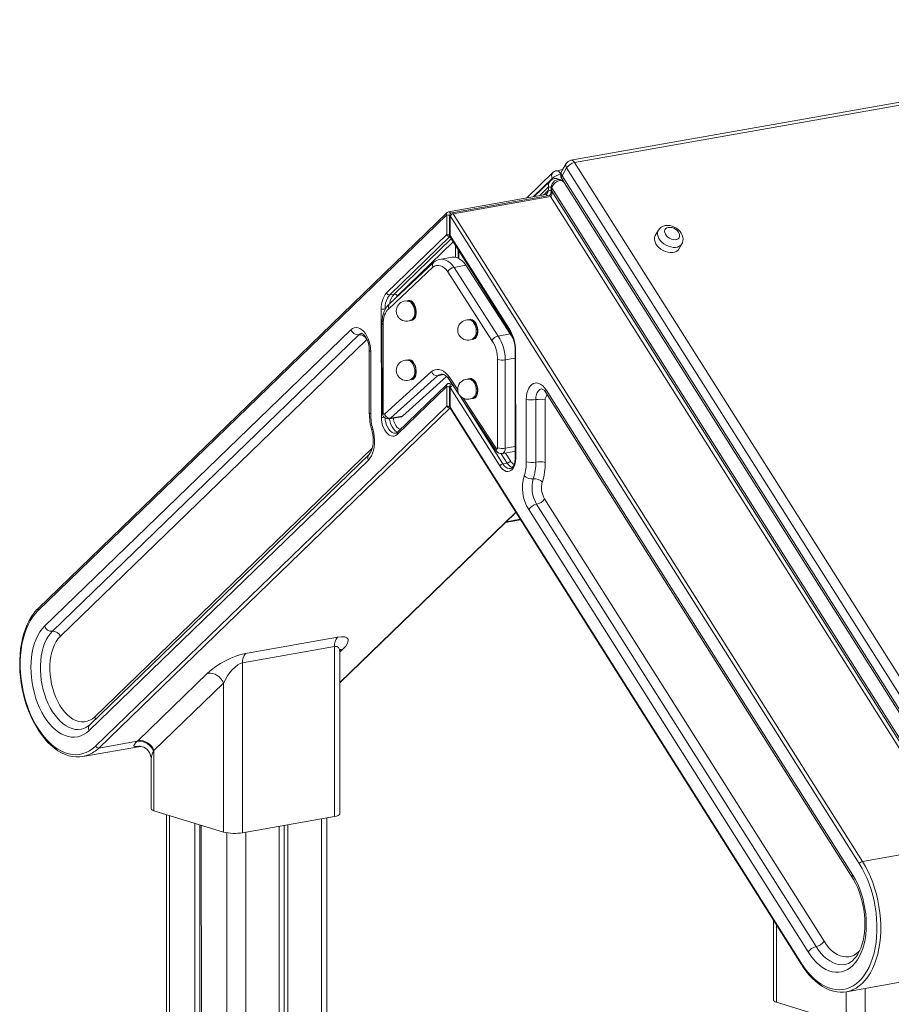
# Model space of a CAD drawing. Units: millimetres. Extents: x -4479 to 6610, y -5458 to 2265.
# Drawn here: x 3371 to 4014, y -2887 to -2162 of the extents above; entities that cross this region are included whole.
import ezdxf

# ---------------------------------------------------------------- set-up
doc = ezdxf.new("R2010")
doc.units = ezdxf.units.MM

msp = doc.modelspace()

# ---------------------------------------------------------------- linework, layer by layer
at = {"color": 7, "linetype": 'Continuous', "lineweight": 15}
for p, q in [((4363.5, -2161.75), (3777.55, -2265.4)), ((4366.24, -2163.44), (3780.29, -2267.08)), ((3774.09, -2267.81), (3770.72, -2273.64)), ((3774.43, -2271.02), (3771.06, -2276.85)), ((4079.8, -2754.35), (3774.43, -2271.02)), ((3780.29, -2267.08), (4085.66, -2750.41)), ((3764.28, -2274.41), (3744.83, -2293.23)), ((3771.52, -2272.26), (3766.89, -2273.07)), ((3771.06, -2276.85), (4076.42, -2760.18)), ((3762.54, -2280.43), (3750.31, -2292.26)), ((3761.04, -2287.43), (3761.04, -2285.05)), ((3763.04, -2285.51), (3763.04, -2287.9)), ((4064, -2761.5), (3763.45, -2285.8)), ((3763.45, -2285.8), (3763.45, -2288.18)), ((3770.82, -2278.81), (3772.43, -2281.37)), ((4073.46, -2757.81), (3772.66, -2281.72)), ((3759.09, -2290.71), (3687.34, -2303.4)), ((3761.51, -2291.45), (3689.76, -2304.14)), ((3762.61, -2292.13), (3690.86, -2304.82)), ((4061.65, -2765.46), (3762.61, -2292.13)), ((3763.45, -2288.18), (4064, -2763.88)), ((3686.1, -2305.65), (3384.66, -2597.37)), ((3686.3, -2303.93), (3384.86, -2595.65)), ((3686.1, -2320.14), (3686.1, -2305.65)), ((3688.11, -2306.11), (3688.11, -2320.6)), ((3688.51, -2306.39), (3688.52, -2320.88)), ((3990.12, -2783.78), (3688.51, -2306.39)), ((3690.86, -2304.82), (3992.47, -2782.2)), ((3641.71, -2363.1), (3686.1, -2320.14)), ((3688.42, -2321.67), (3732.84, -2391.97)), ((3688.52, -2320.88), (3732.93, -2391.18)), ((3842.03, -2316.95), (3839.78, -2320.83)), ((3857.09, -2330.85), (3859.34, -2326.97)), ((3694.49, -2331.28), (3694.49, -2337.56)), ((3676.33, -2340.65), (3643.79, -2371.23)), ((3689.81, -2336.85), (3681.04, -2338.4)), ((3691.44, -2344.29), (3700.21, -2342.74)), ((3732.77, -2393.36), (3700.21, -2342.74)), ((3675.83, -2344.17), (3643.29, -2374.75)), ((3719.38, -2398.17), (3686.82, -2347.55)), ((3691.44, -2344.29), (3724, -2394.91)), ((3647.24, -2364.01), (3644.05, -2364.57)), ((3657.86, -2369.12), (3657.54, -2369.18)), ((3637.84, -2454.67), (3637.82, -2374.86)), ((3638.32, -2385.7), (3638.34, -2450.83)), ((3639.13, -2386.26), (3639.15, -2451.4)), ((3659.98, -2382.96), (3660.3, -2382.91)), ((3703.18, -2383.07), (3702.86, -2383.13)), ((3389.53, -2608.78), (3615.3, -2390.29)), ((3395.4, -2612.47), (3621.16, -2393.98)), ((3724, -2394.91), (3732.77, -2393.36)), ((3627.02, -2397.66), (3401.26, -2616.15)), ((3705.3, -2396.91), (3705.62, -2396.86)), ((3628.97, -2405.54), (3628.98, -2451.55)), ((3629.98, -2406.25), (3629.99, -2452.25)), ((3736.42, -2405.06), (3736.44, -2484.87)), ((3736.83, -2405.34), (3736.85, -2485.15)), ((3657.87, -2412.78), (3657.55, -2412.84)), ((3723.56, -2477.39), (3723.55, -2412.25)), ((3729.15, -2412.43), (3729.17, -2477.56)), ((3640.08, -2452.5), (3674.73, -2421.16)), ((3679.34, -2424.18), (3684.01, -2423.35)), ((3679.34, -2424.18), (3644.67, -2455.53)), ((3686.33, -2430.34), (3649.79, -2465.71)), ((3653.44, -2453.98), (3685.87, -2424.66)), ((3659.99, -2426.62), (3660.31, -2426.56)), ((3689.5, -2429.44), (3687.37, -2429.81)), ((3687.83, -2426.9), (3722.51, -2479.6)), ((3690.19, -2430.48), (3689.79, -2430.55)), ((3703.19, -2426.73), (3702.87, -2426.79)), ((3686.13, -2432.06), (3649.58, -2467.43)), ((3686.13, -2446.55), (3686.13, -2432.06)), ((3688.14, -2432.52), (3688.14, -2447.01)), ((3688.54, -2432.81), (3688.54, -2447.29)), ((3725.11, -2490.68), (3688.54, -2432.81)), ((3759.12, -2436.61), (3985.01, -2794.15)), ((3759.36, -2434.64), (3985.25, -2792.19)), ((3705.31, -2440.57), (3705.63, -2440.52)), ((3744.69, -2487.56), (3744.68, -2441.56)), ((3751.7, -2487.79), (3751.69, -2441.79)), ((3758.69, -2442.01), (3758.7, -2488.01)), ((3427.25, -2697.08), (3686.13, -2446.55)), ((3688.45, -2448.08), (3947.47, -2858.06)), ((3688.54, -2447.29), (3947.57, -2857.27)), ((3643.81, -2455.94), (3652.58, -2454.39)), ((3644.67, -2455.53), (3653.44, -2453.98)), ((3727.02, -2481.56), (3735.79, -2480.01)), ((3628.26, -2486.43), (3422.38, -2685.67)), ((3628.77, -2482.13), (3422.89, -2681.38)), ((3730.64, -2488.54), (3727.45, -2489.1)), ((3758.16, -2514.94), (3964.16, -2840.98)), ((3607.25, -2650.51), (3737.01, -2524.94)), ((3952.44, -2848.86), (3746.44, -2522.82)), ((3958.3, -2844.92), (3752.3, -2518.88)), ((3729.47, -2532.24), (3740.4, -2530.3)), ((3537.81, -2628.82), (3605.57, -2616.84)), ((3603.29, -2623.76), (3535.52, -2635.74)), ((3603.31, -2748.99), (3603.29, -2623.76)), ((3607.28, -2747.13), (3607.25, -2628)), ((3535.52, -2635.74), (3535.55, -2760.97)), ((3458.5, -2692.97), (3509.8, -2643.33)), ((3521.52, -2650.69), (3470.22, -2700.34)), ((3521.54, -2760.52), (3521.52, -2650.69)), ((3417.79, -2704.85), (3460.39, -2697.31)), ((3429.6, -2698.56), (3457.92, -2693.55)), ((3468.19, -2706.65), (3468.2, -2743.32)), ((3470.22, -2700.34), (3470.23, -2744.73)), ((3470.23, -2744.73), (3521.54, -2760.52)), ((3479.56, -2747.6), (3479.8, -3817.37)), ((3535.55, -2760.97), (3603.31, -2748.99)), ((3597.71, -3140.5), (3597.63, -2749.99)), ((3500.31, -2753.99), (3500.54, -3801.24)), ((3504, -2755.12), (3504.23, -3798.61)), ((3505.14, -2755.47), (3505.37, -3797.81)), ((3562.57, -2756.19), (3562.66, -3132.24)), ((3566.16, -2755.56), (3566.24, -3133.31)), ((3568.95, -2755.07), (3569.03, -3134.14)), ((4066.09, -2769.18), (3992.47, -2782.2)), ((3927, -2825.65), (3927.01, -2884.57)), ((3980.68, -2878.14), (4136.94, -2850.51)), ((3980.35, -2901.78), (3929.04, -2885.98))]:
    msp.add_line(p, q, dxfattribs=at)
at = {"color": 8, "linetype": 'Continuous', "lineweight": 15}
for p, q in [((3763.77, -2278.7), (3749.64, -2292.38)), ((3754.32, -2291.55), (3761.04, -2285.05)), ((3763.77, -2278.7), (3764.05, -2279.37)), ((3757.33, -2291.02), (3761.04, -2287.43)), ((3688.41, -2321.65), (3644.05, -2364.57)), ((3647.24, -2364.01), (3689.4, -2323.21)), ((3690.86, -2325.53), (3649.59, -2365.48)), ((3692.48, -2336.89), (3692.48, -2328.09)), ((3694.9, -2331.92), (3694.9, -2337.76)), ((3640.81, -2374.92), (3640.62, -2374.95)), ((3640.62, -2374.95), (3640.62, -2375.31)), ((3729.15, -2412.43), (3736.42, -2411.14)), ((3687.96, -2425.23), (3694.15, -2434.64)), ((3688.8, -2429.56), (3689.27, -2429.1)), ((3695.86, -2439.11), (3727.45, -2489.1)), ((3698.17, -2440.75), (3722.63, -2477.92)), ((3688.44, -2448.06), (3429.6, -2698.56)), ((3426.6, -2675.49), (3631.12, -2477.56)), ((3730.64, -2488.54), (3726.26, -2481.62)), ((3729.17, -2477.56), (3736.44, -2476.28)), ((3729.31, -2481.15), (3732.98, -2486.96)), ((3607.25, -2650.2), (3736.89, -2524.75)), ((3729.92, -2531.8), (3740.19, -2529.98)), ((3609.45, -2625.7), (3607.26, -2627.82)), ((3481.59, -2748.23), (3481.83, -3815.71)), ((3593.66, -2750.69), (3593.75, -3139.87)), ((3523.85, -2761.04), (3524.08, -3785.53)), ((3537.86, -2760.56), (3538.08, -3777.39)), ((3929.03, -2828.86), (3929.04, -2885.98)), ((3980.35, -2901.78), (3980.35, -2878.2)), ((3994.36, -2875.73), (3994.36, -2902.23))]:
    msp.add_line(p, q, dxfattribs=at)
at = {"color": 8, "linetype": 'Continuous', "lineweight": 15, "flags": 128}
for points in [[(3770.08, -2275.6), (3769.71, -2274.9), (3769.22, -2274.2), (3768.68, -2273.66), (3768.1, -2273.28), (3767.51, -2273.08), (3766.93, -2273.07), (3766.89, -2273.07)], [(3763.04, -2285.51), (3763.05, -2285.54), (3763.11, -2285.63), (3763.25, -2285.72), (3763.45, -2285.8)], [(3772.66, -2281.72), (3771.89, -2280.9), (3770.73, -2280.35), (3769.28, -2280.26), (3767.68, -2280.72), (3766.09, -2281.75), (3764.67, -2283.28), (3763.8, -2284.76), (3763.45, -2285.8)], [(3763.04, -2287.9), (3763.05, -2287.92), (3763.11, -2288.01), (3763.25, -2288.1), (3763.45, -2288.18)], [(3688.11, -2306.11), (3688.11, -2306.14), (3688.17, -2306.23), (3688.31, -2306.32), (3688.51, -2306.39)], [(3688.11, -2320.6), (3688.11, -2320.63), (3688.18, -2320.72), (3688.31, -2320.8), (3688.52, -2320.88)], [(3859.33, -2326.98), (3859.33, -2326.98), (3858.54, -2327.98), (3857.47, -2328.75), (3856.15, -2329.29), (3854.64, -2329.56), (3852.98, -2329.55), (3851.24, -2329.27), (3849.48, -2328.72), (3847.76, -2327.93), (3846.15, -2326.93), (3844.7, -2325.74), (3843.46, -2324.42), (3842.49, -2323.01), (3841.82, -2321.57), (3841.46, -2320.13), (3841.44, -2318.76), (3841.75, -2317.51), (3842.02, -2316.97)], [(3681.02, -2338.4), (3682.07, -2338.29), (3683.7, -2338.44), (3685.33, -2338.94), (3686.96, -2339.8), (3688.54, -2340.99), (3690.04, -2342.5), (3691.44, -2344.29)], [(3649.59, -2365.48), (3648.93, -2366.22), (3648.56, -2366.75)], [(3656.7, -2369.08), (3656.96, -2368.92), (3657.87, -2368.61), (3658.84, -2368.65), (3659.81, -2369.04), (3660.76, -2369.75), (3661.62, -2370.76), (3662.37, -2372.01), (3662.96, -2373.45), (3663.37, -2375), (3663.58, -2376.61), (3663.58, -2378.19), (3663.37, -2379.66), (3662.96, -2380.97), (3662.37, -2382.04), (3661.62, -2382.83), (3660.76, -2383.3), (3659.82, -2383.44), (3659.22, -2383.35)], [(3639.13, -2386.26), (3638.72, -2386.1), (3638.45, -2385.93), (3638.33, -2385.75), (3638.32, -2385.7)], [(3702.02, -2383.03), (3702.28, -2382.87), (3703.19, -2382.57), (3704.16, -2382.61), (3705.13, -2382.99), (3706.08, -2383.71), (3706.94, -2384.71), (3707.69, -2385.96), (3708.28, -2387.4), (3708.69, -2388.96), (3708.9, -2390.56), (3708.9, -2392.14), (3708.69, -2393.61), (3708.28, -2394.92), (3707.69, -2395.99), (3706.94, -2396.78), (3706.08, -2397.26), (3705.14, -2397.39), (3704.54, -2397.3)], [(3621.16, -2393.98), (3622.2, -2393.23), (3623.17, -2392.91)], [(3628.97, -2405.54), (3628.98, -2405.61), (3629.13, -2405.84), (3629.47, -2406.05), (3629.98, -2406.25)], [(3736.42, -2405.06), (3736.43, -2405.09), (3736.49, -2405.18), (3736.62, -2405.26), (3736.83, -2405.34)], [(3656.85, -2412.75), (3656.97, -2412.67), (3657.88, -2412.37), (3658.85, -2412.41), (3659.82, -2412.8), (3660.77, -2413.51), (3661.63, -2414.52), (3662.38, -2415.77), (3662.97, -2417.21), (3663.38, -2418.76), (3663.59, -2420.37), (3663.59, -2421.95), (3663.38, -2423.42), (3662.97, -2424.73), (3662.38, -2425.8), (3661.63, -2426.59), (3660.77, -2427.06), (3659.83, -2427.19), (3659.09, -2427.06)], [(3702.03, -2426.69), (3702.29, -2426.53), (3703.2, -2426.22), (3704.17, -2426.27), (3705.14, -2426.65), (3706.09, -2427.37), (3706.95, -2428.37), (3707.7, -2429.62), (3708.29, -2431.06), (3708.7, -2432.62), (3708.91, -2434.22), (3708.91, -2435.8), (3708.7, -2437.27), (3708.29, -2438.58), (3707.7, -2439.65), (3706.95, -2440.44), (3706.09, -2440.92), (3705.15, -2441.05), (3704.55, -2440.96)], [(3688.54, -2432.81), (3688.34, -2432.73), (3688.2, -2432.64), (3688.14, -2432.55), (3688.14, -2432.52)], [(3751.69, -2441.79), (3751.81, -2439.86), (3752.18, -2438.08), (3752.78, -2436.54), (3753.58, -2435.29), (3754.56, -2434.39), (3755.66, -2433.87), (3755.98, -2433.8)], [(3628.98, -2451.55), (3628.99, -2451.61), (3629.14, -2451.84), (3629.48, -2452.06), (3629.99, -2452.25)], [(3638.34, -2450.83), (3638.34, -2450.89), (3638.47, -2451.07), (3638.74, -2451.24), (3639.15, -2451.4)], [(3688.54, -2447.29), (3688.34, -2447.22), (3688.2, -2447.13), (3688.14, -2447.04), (3688.14, -2447.01)], [(3640.65, -2455.29), (3640.77, -2456.76), (3641.14, -2458.76), (3641.73, -2460.67), (3642.54, -2462.41), (3643.51, -2463.92), (3644.62, -2465.12), (3645.81, -2465.97), (3647.03, -2466.43), (3648.25, -2466.49), (3648.41, -2466.46)], [(3644.67, -2455.53), (3643.94, -2455.91), (3643.81, -2455.94)], [(3649.75, -2465.74), (3649, -2465.4), (3647.81, -2464.55), (3646.7, -2463.35), (3645.73, -2461.85), (3644.92, -2460.11), (3644.32, -2458.2), (3643.96, -2456.2), (3643.92, -2455.92)], [(3646.68, -2455.43), (3646.75, -2456.05), (3647.11, -2457.8), (3647.68, -2459.45), (3648.45, -2460.92), (3649.36, -2462.12), (3650.38, -2463.01), (3651.45, -2463.54), (3651.91, -2463.65)], [(3630.74, -2464.2), (3630.74, -2464.17), (3630.84, -2464.01), (3631.12, -2463.8), (3631.57, -2463.55)], [(3729.17, -2477.56), (3729.05, -2478.84), (3728.73, -2479.95), (3728.21, -2480.82), (3727.54, -2481.38), (3727.02, -2481.56)], [(3736.85, -2485.15), (3736.64, -2485.07), (3736.51, -2484.98), (3736.44, -2484.89), (3736.44, -2484.87)], [(3727.45, -2489.1), (3728.49, -2490.49), (3729.63, -2491.54), (3730.84, -2492.23), (3732.07, -2492.53), (3732.9, -2492.49)], [(3416.74, -2684.72), (3416.62, -2684.74), (3414.46, -2684.94), (3412.25, -2684.78), (3410.03, -2684.28), (3407.8, -2683.43), (3405.59, -2682.25), (3403.43, -2680.75), (3401.32, -2678.94), (3399.29, -2676.83), (3397.35, -2674.45), (3395.53, -2671.82), (3393.84, -2668.96), (3392.3, -2665.89), (3390.91, -2662.65), (3389.7, -2659.26), (3388.67, -2655.76), (3387.84, -2652.17), (3387.2, -2648.54), (3386.77, -2644.88), (3386.55, -2641.24), (3386.54, -2637.65), (3386.74, -2634.14), (3387.16, -2630.74), (3387.78, -2627.48), (3388.6, -2624.39), (3389.61, -2621.51), (3390.81, -2618.85), (3392.18, -2616.45), (3393.72, -2614.31), (3395.4, -2612.47)], [(3607.31, -2626.48), (3607.96, -2626.14), (3609.45, -2625.7)], [(3459.86, -2697.25), (3459.57, -2697.29), (3457.9, -2697.49), (3456.62, -2697.55), (3455.8, -2697.45), (3455.4, -2697.14), (3455.44, -2696.61), (3455.88, -2695.84), (3456.74, -2694.81), (3457.92, -2693.55)], [(3992.47, -2782.2), (3994.58, -2785.77), (3996.55, -2789.56), (3998.36, -2793.54), (3999.99, -2797.68), (4001.44, -2801.96), (4002.7, -2806.35), (4003.77, -2810.83), (4004.62, -2815.36), (4005.27, -2819.93), (4005.7, -2824.5), (4005.91, -2829.04), (4005.91, -2833.53), (4005.68, -2837.93), (4005.24, -2842.23), (4004.59, -2846.39), (4003.72, -2850.39), (4002.65, -2854.21), (4001.38, -2857.81), (3999.92, -2861.18), (3998.28, -2864.31), (3996.46, -2867.15), (3994.49, -2869.71), (3992.37, -2871.97), (3990.11, -2873.9), (3987.73, -2875.51), (3985.24, -2876.77), (3984.87, -2876.93)], [(3964.16, -2840.98), (3965.9, -2843.51), (3967.76, -2845.77), (3969.72, -2847.74), (3971.76, -2849.39), (3973.85, -2850.72), (3975.98, -2851.69), (3978.12, -2852.31), (3980.24, -2852.57), (3982.32, -2852.46), (3984.35, -2851.98), (3986.29, -2851.15), (3988.12, -2849.96), (3989.84, -2848.44), (3990.52, -2847.69)], [(3979.61, -2858.02), (3979.36, -2858.07), (3977.2, -2858.23), (3974.99, -2858.05), (3972.76, -2857.53), (3970.54, -2856.66), (3968.33, -2855.46), (3966.17, -2853.93), (3964.06, -2852.1), (3962.04, -2849.97), (3960.11, -2847.57), (3958.3, -2844.92)]]:
    msp.add_lwpolyline(points, dxfattribs=at)
at = {"color": 7, "linetype": 'Continuous', "lineweight": 15, "flags": 128}
for points in [[(3772.63, -2281.72), (3772.16, -2281.07), (3771.27, -2280.3), (3770.21, -2279.79), (3769.05, -2279.56), (3767.86, -2279.63), (3766.7, -2279.99), (3765.59, -2280.63), (3764.61, -2281.53), (3763.81, -2282.66), (3763.32, -2283.79), (3763.07, -2284.96), (3763.08, -2285.51)], [(3763.04, -2287.9), (3763.02, -2288.44), (3762.81, -2289.55), (3762.43, -2290.48), (3762.05, -2291.04), (3761.78, -2291.3), (3761.6, -2291.42), (3761.51, -2291.45)], [(3849.34, -2314.88), (3848.24, -2315.23), (3847.39, -2315.84), (3846.84, -2316.68), (3846.62, -2317.68), (3846.75, -2318.79), (3847.23, -2319.94), (3848.01, -2321.05), (3849.06, -2322.05), (3850.31, -2322.89), (3851.67, -2323.51), (3853.06, -2323.87), (3854.4, -2323.94), (3855.6, -2323.73), (3856.58, -2323.24), (3857.29, -2322.51), (3857.68, -2321.59), (3857.72, -2320.52), (3857.41, -2319.38), (3856.78, -2318.25), (3855.85, -2317.18), (3854.7, -2316.25), (3853.38, -2315.52), (3852, -2315.03), (3850.62, -2314.81), (3849.34, -2314.88)], [(3859.3, -2326.96), (3859.72, -2326.21), (3860.13, -2324.83), (3860.24, -2323.42), (3860.09, -2321.99), (3859.65, -2320.55), (3858.95, -2319.14), (3857.98, -2317.79), (3856.76, -2316.55), (3855.35, -2315.47), (3853.79, -2314.58), (3852.11, -2313.92), (3850.37, -2313.51), (3848.59, -2313.39), (3847.14, -2313.53)], [(3839.78, -2320.83), (3839.51, -2321.39), (3839.19, -2322.65), (3839.22, -2324.01), (3839.57, -2325.45), (3840.25, -2326.9), (3841.22, -2328.31), (3842.45, -2329.63), (3843.9, -2330.81), (3845.51, -2331.82), (3847.23, -2332.61), (3848.99, -2333.15), (3850.73, -2333.43), (3852.39, -2333.44), (3853.91, -2333.17), (3855.22, -2332.64), (3856.3, -2331.86), (3857.08, -2330.86), (3857.09, -2330.85)], [(3686.82, -2347.55), (3685.56, -2345.98), (3684.21, -2344.69), (3682.78, -2343.72), (3681.33, -2343.1), (3679.87, -2342.83), (3678.45, -2342.92), (3677.09, -2343.37), (3675.83, -2344.17)], [(3700.21, -2342.74), (3698.81, -2340.95), (3697.3, -2339.44), (3695.73, -2338.25), (3694.1, -2337.39), (3692.47, -2336.88), (3690.84, -2336.74), (3689.81, -2336.85)], [(3644.04, -2371.01), (3643.16, -2371.79), (3641.92, -2373.2), (3640.84, -2374.85), (3639.93, -2376.75), (3639.22, -2378.84), (3638.7, -2381.11), (3638.41, -2383.49), (3638.32, -2385.7)], [(3663.31, -2377.31), (3663.2, -2375.77), (3662.89, -2374.23), (3662.39, -2372.79), (3661.72, -2371.5), (3660.91, -2370.44), (3660.02, -2369.67), (3659.08, -2369.21), (3658.14, -2369.09), (3657.86, -2369.12)], [(3662.51, -2377.45), (3662.41, -2375.91), (3662.09, -2374.37), (3661.59, -2372.93), (3660.92, -2371.64), (3660.12, -2370.59), (3659.22, -2369.81), (3658.28, -2369.35), (3658.18, -2369.32)], [(3643.29, -2374.75), (3642.38, -2375.62), (3641.55, -2376.7), (3640.84, -2377.96), (3640.23, -2379.38), (3639.76, -2380.94), (3639.41, -2382.63), (3639.2, -2384.41), (3639.13, -2386.26)], [(3660.3, -2382.91), (3660.92, -2382.71), (3661.72, -2382.15), (3662.39, -2381.27), (3662.89, -2380.14), (3663.2, -2378.8), (3663.31, -2377.31)], [(3708.63, -2391.27), (3708.52, -2389.72), (3708.21, -2388.18), (3707.71, -2386.74), (3707.04, -2385.45), (3706.23, -2384.4), (3705.34, -2383.62), (3704.4, -2383.16), (3703.46, -2383.04), (3703.18, -2383.07)], [(3707.83, -2391.41), (3707.72, -2389.86), (3707.41, -2388.33), (3706.91, -2386.88), (3706.24, -2385.6), (3705.44, -2384.54), (3704.54, -2383.76), (3703.6, -2383.3), (3703.5, -2383.27)], [(3615.3, -2390.29), (3616.5, -2389.37), (3617.82, -2388.8), (3619.22, -2388.61), (3620.65, -2388.8), (3622.1, -2389.36), (3623.52, -2390.28), (3624.87, -2391.54), (3626.11, -2393.11), (3627.23, -2394.94), (3628.19, -2396.98), (3628.96, -2399.2), (3629.52, -2401.52), (3629.86, -2403.89), (3629.98, -2406.25)], [(3623.17, -2392.91), (3623.18, -2392.91), (3623.29, -2392.91), (3623.57, -2393), (3624.03, -2393.23), (3624.67, -2393.72), (3625.39, -2394.47), (3626.14, -2395.46), (3626.87, -2396.7), (3627.53, -2398.14), (3628.1, -2399.75), (3628.54, -2401.48), (3628.83, -2403.26), (3628.96, -2405.03), (3628.97, -2405.54)], [(3705.62, -2396.86), (3706.24, -2396.66), (3707.04, -2396.1), (3707.71, -2395.23), (3708.21, -2394.09), (3708.52, -2392.75), (3708.63, -2391.27)], [(3663.32, -2420.97), (3663.21, -2419.43), (3662.9, -2417.89), (3662.4, -2416.44), (3661.73, -2415.16), (3660.92, -2414.1), (3660.03, -2413.32), (3659.09, -2412.86), (3658.15, -2412.75), (3657.87, -2412.78)], [(3662.52, -2421.11), (3662.41, -2419.57), (3662.1, -2418.03), (3661.6, -2416.59), (3660.93, -2415.3), (3660.13, -2414.24), (3659.23, -2413.47), (3658.29, -2413.01), (3658.19, -2412.98)], [(3660.31, -2426.56), (3660.93, -2426.37), (3661.73, -2425.8), (3662.4, -2424.93), (3662.9, -2423.8), (3663.21, -2422.45), (3663.32, -2420.97)], [(3674.73, -2421.16), (3676.07, -2420.26), (3677.5, -2419.7), (3679.01, -2419.48), (3680.56, -2419.62), (3682.13, -2420.1), (3683.68, -2420.92), (3685.19, -2422.07), (3686.62, -2423.51), (3687.96, -2425.23)], [(3681.92, -2422.98), (3682.1, -2422.93), (3682.85, -2422.96), (3683.63, -2423.17), (3684.48, -2423.58), (3685.49, -2424.29), (3686.51, -2425.26), (3687.53, -2426.49), (3687.92, -2427.03)], [(3687.88, -2426.87), (3687.69, -2426.58), (3687.73, -2425.81), (3687.93, -2425.28), (3687.96, -2425.23)], [(3708.64, -2434.93), (3708.53, -2433.38), (3708.22, -2431.84), (3707.72, -2430.4), (3707.05, -2429.11), (3706.24, -2428.06), (3705.35, -2427.28), (3704.41, -2426.82), (3703.47, -2426.7), (3703.19, -2426.73)], [(3707.84, -2435.07), (3707.73, -2433.52), (3707.42, -2431.98), (3706.92, -2430.54), (3706.25, -2429.25), (3705.45, -2428.2), (3704.55, -2427.42), (3703.61, -2426.96), (3703.51, -2426.93)], [(3744.68, -2441.56), (3744.8, -2439.27), (3745.14, -2437.11), (3745.71, -2435.14), (3746.47, -2433.4), (3747.43, -2431.94), (3748.54, -2430.8), (3749.79, -2430), (3751.14, -2429.58), (3752.56, -2429.52), (3754, -2429.85), (3755.44, -2430.55), (3756.84, -2431.6), (3758.15, -2432.98), (3759.36, -2434.64)], [(3705.63, -2440.52), (3706.25, -2440.32), (3707.05, -2439.76), (3707.72, -2438.89), (3708.22, -2437.75), (3708.53, -2436.41), (3708.64, -2434.93)], [(3639.15, -2451.4), (3639.17, -2451.66), (3639.23, -2451.92), (3639.33, -2452.15), (3639.46, -2452.35), (3639.61, -2452.48), (3639.77, -2452.56), (3639.93, -2452.57), (3640.08, -2452.5)], [(3649.58, -2467.43), (3648.54, -2468.22), (3647.4, -2468.67), (3646.19, -2468.77), (3644.94, -2468.52), (3643.7, -2467.93), (3642.5, -2467), (3641.38, -2465.78), (3640.37, -2464.3), (3639.5, -2462.6), (3638.79, -2460.73), (3638.27, -2458.74), (3637.95, -2456.7), (3637.84, -2454.67)], [(3652.58, -2454.39), (3652.71, -2454.36), (3653.44, -2453.98)], [(3631.57, -2463.55), (3632.2, -2466.19), (3632.62, -2468.88), (3632.82, -2471.57), (3632.79, -2474.21), (3632.54, -2476.75), (3632.08, -2479.14), (3631.4, -2481.35), (3630.53, -2483.32), (3629.47, -2485.02), (3628.26, -2486.43)], [(3630.74, -2464.2), (3631.02, -2465.28), (3631.46, -2467.43), (3631.72, -2469.6), (3631.82, -2471.75), (3631.75, -2473.81), (3631.52, -2475.73), (3631.14, -2477.49), (3630.65, -2479.02), (3630.08, -2480.3), (3629.46, -2481.31), (3628.87, -2482.03), (3628.77, -2482.13)], [(3722.56, -2479.57), (3722.38, -2479.29), (3722.41, -2478.51), (3722.62, -2477.95), (3722.63, -2477.92)], [(3722.63, -2477.92), (3722.78, -2478.07), (3722.94, -2478.16), (3723.1, -2478.19), (3723.25, -2478.14), (3723.38, -2478.03), (3723.48, -2477.85), (3723.54, -2477.64), (3723.56, -2477.39)], [(3735.79, -2480.01), (3736.31, -2479.83), (3736.44, -2479.75)], [(3736.85, -2485.15), (3736.74, -2487.12), (3736.42, -2488.96), (3735.9, -2490.62), (3735.19, -2492.06), (3734.32, -2493.23), (3733.31, -2494.09), (3732.19, -2494.61), (3730.99, -2494.8), (3729.75, -2494.63), (3728.5, -2494.11), (3727.29, -2493.26), (3726.15, -2492.11), (3725.11, -2490.68)], [(3736.44, -2484.87), (3736.42, -2485.74), (3736.24, -2487.35), (3735.91, -2488.8), (3735.45, -2490.04), (3734.89, -2491.03), (3734.28, -2491.75), (3733.66, -2492.22), (3733.02, -2492.47), (3732.91, -2492.47)], [(3384.86, -2595.65), (3383.75, -2596.79), (3381.79, -2599.1), (3379.98, -2601.67), (3378.31, -2604.48), (3376.81, -2607.53), (3375.47, -2610.79), (3374.31, -2614.25), (3373.33, -2617.87), (3372.54, -2621.66), (3371.93, -2625.57), (3371.52, -2629.6), (3371.3, -2633.72), (3371.27, -2637.91), (3371.44, -2642.15), (3371.8, -2646.41), (3372.35, -2650.67), (3373.09, -2654.92), (3374.01, -2659.12), (3375.11, -2663.26), (3376.38, -2667.31), (3377.82, -2671.25), (3379.41, -2675.07), (3381.16, -2678.73), (3383.05, -2682.23), (3385.08, -2685.54), (3387.23, -2688.64), (3389.49, -2691.52), (3391.86, -2694.17), (3394.31, -2696.56), (3396.85, -2698.68), (3399.45, -2700.52), (3402.1, -2702.07), (3404.79, -2703.31), (3407.49, -2704.24), (3410.19, -2704.86), (3412.87, -2705.15), (3413.19, -2705.15)], [(3384.66, -2597.37), (3382.62, -2599.57), (3380.72, -2602.06), (3378.97, -2604.82), (3377.4, -2607.85), (3376, -2611.12), (3374.78, -2614.61), (3373.76, -2618.31), (3372.93, -2622.18), (3372.31, -2626.21), (3371.89, -2630.37), (3371.69, -2634.63), (3371.7, -2638.97), (3371.91, -2643.36), (3372.34, -2647.77), (3372.98, -2652.18), (3373.81, -2656.56), (3374.85, -2660.88), (3376.08, -2665.12), (3377.49, -2669.25), (3379.08, -2673.24), (3380.83, -2677.07), (3382.74, -2680.72), (3384.79, -2684.16), (3386.98, -2687.37), (3389.28, -2690.34), (3391.68, -2693.04), (3394.17, -2695.45), (3396.73, -2697.58), (3399.35, -2699.39), (3402.01, -2700.87), (3404.69, -2702.03), (3407.39, -2702.85), (3410.07, -2703.33), (3412.73, -2703.46), (3415.35, -2703.24), (3417.9, -2702.68), (3420.39, -2701.78), (3422.79, -2700.54), (3425.08, -2698.97), (3427.25, -2697.08)], [(3422.38, -2685.67), (3420.45, -2687.32), (3418.41, -2688.64), (3416.27, -2689.62), (3414.05, -2690.27), (3411.76, -2690.57), (3409.42, -2690.52), (3407.06, -2690.12), (3404.69, -2689.38), (3402.32, -2688.29), (3399.99, -2686.88), (3397.71, -2685.15), (3395.49, -2683.11), (3393.35, -2680.78), (3391.32, -2678.18), (3389.41, -2675.34), (3387.62, -2672.26), (3385.99, -2668.99), (3384.52, -2665.54), (3383.21, -2661.94), (3382.1, -2658.23), (3381.17, -2654.42), (3380.44, -2650.56), (3379.92, -2646.67), (3379.61, -2642.79), (3379.51, -2638.94), (3379.63, -2635.16), (3379.95, -2631.47), (3380.49, -2627.92), (3381.23, -2624.51), (3382.17, -2621.29), (3383.3, -2618.28), (3384.61, -2615.5), (3386.1, -2612.98), (3387.74, -2610.74), (3389.53, -2608.78)], [(3401.26, -2616.15), (3399.65, -2617.93), (3398.21, -2620.02), (3396.93, -2622.39), (3395.85, -2625.01), (3394.96, -2627.86), (3394.28, -2630.91), (3393.81, -2634.13), (3393.56, -2637.47), (3393.54, -2640.9), (3393.74, -2644.39), (3394.16, -2647.89), (3394.8, -2651.37), (3395.65, -2654.79), (3396.7, -2658.11), (3397.94, -2661.3), (3399.35, -2664.31), (3400.92, -2667.13), (3402.63, -2669.71), (3404.47, -2672.02), (3406.41, -2674.06), (3408.44, -2675.78), (3410.52, -2677.17), (3412.64, -2678.22), (3414.78, -2678.92), (3416.91, -2679.25), (3419, -2679.22), (3421.04, -2678.82), (3423, -2678.06), (3424.86, -2676.94), (3426.6, -2675.49)], [(3607.26, -2628.03), (3607.25, -2627.94), (3607.33, -2626.93), (3607.5, -2626.21), (3607.65, -2625.77), (3607.74, -2625.59), (3607.73, -2625.6)], [(3459.43, -2697.23), (3459.42, -2697.23), (3459.58, -2697.23), (3459.98, -2697.25), (3460.67, -2697.35), (3461.61, -2697.59), (3462.76, -2698.04), (3464.02, -2698.76), (3465.23, -2699.74), (3466.3, -2700.96), (3467.17, -2702.36), (3467.81, -2703.98), (3468.13, -2705.57), (3468.17, -2706.65)], [(3470.23, -2744.73), (3469.2, -2744.34), (3468.52, -2743.91), (3468.22, -2743.46), (3468.2, -2743.32)], [(3607.28, -2747.13), (3607.18, -2747.45), (3606.72, -2747.89), (3605.9, -2748.31), (3604.75, -2748.68), (3603.31, -2748.99)], [(3947.57, -2857.27), (3949.74, -2860.5), (3952.04, -2863.48), (3954.43, -2866.2), (3956.92, -2868.63), (3959.48, -2870.77), (3962.1, -2872.59), (3964.76, -2874.1), (3967.44, -2875.27), (3970.13, -2876.11), (3972.82, -2876.61), (3975.48, -2876.76), (3978.1, -2876.56), (3980.66, -2876.02), (3983.15, -2875.13), (3985.55, -2873.91), (3987.85, -2872.36), (3990.03, -2870.49), (3992.08, -2868.31), (3993.98, -2865.84), (3995.74, -2863.09), (3997.32, -2860.07), (3998.73, -2856.82), (3999.96, -2853.33), (4001, -2849.65), (4001.83, -2845.79), (4002.47, -2841.77), (4002.89, -2837.61), (4003.11, -2833.36), (4003.11, -2829.02), (4002.91, -2824.64), (4002.49, -2820.22), (4001.86, -2815.81), (4001.04, -2811.43), (4000.01, -2807.1), (3998.79, -2802.86), (3997.39, -2798.73), (3995.81, -2794.73), (3994.07, -2790.89), (3992.17, -2787.23), (3990.12, -2783.78)], [(3985.25, -2792.19), (3987.05, -2795.24), (3988.69, -2798.5), (3990.18, -2801.94), (3991.49, -2805.53), (3992.62, -2809.23), (3993.57, -2813.03), (3994.31, -2816.89), (3994.84, -2820.78), (3995.17, -2824.67), (3995.29, -2828.52), (3995.19, -2832.31), (3994.88, -2836), (3994.36, -2839.57), (3993.64, -2842.98), (3992.71, -2846.22), (3991.6, -2849.25), (3990.3, -2852.04), (3988.83, -2854.59), (3987.19, -2856.85), (3985.41, -2858.83), (3983.5, -2860.5), (3981.47, -2861.84), (3979.33, -2862.86), (3977.11, -2863.53), (3974.83, -2863.85), (3972.5, -2863.83), (3970.13, -2863.46), (3967.76, -2862.74), (3965.4, -2861.69), (3963.06, -2860.3), (3960.77, -2858.59), (3958.55, -2856.57), (3956.41, -2854.27), (3954.36, -2851.69), (3952.44, -2848.86)], [(3985.01, -2794.15), (3985.84, -2795.51), (3987.34, -2798.25), (3988.72, -2801.18), (3989.98, -2804.27), (3991.09, -2807.49), (3992.05, -2810.81), (3992.84, -2814.22), (3993.47, -2817.67), (3993.92, -2821.14), (3994.19, -2824.6), (3994.27, -2828.02), (3994.18, -2831.37), (3993.91, -2834.62), (3993.47, -2837.74), (3992.86, -2840.71), (3992.1, -2843.49), (3991.19, -2846.07), (3990.15, -2848.43), (3989, -2850.54), (3987.75, -2852.4), (3986.43, -2854), (3985.04, -2855.34), (3983.59, -2856.42), (3982.08, -2857.25), (3980.49, -2857.83), (3979.6, -2857.99)], [(3947.47, -2858.06), (3948.58, -2859.75), (3950.76, -2862.79), (3953.05, -2865.61), (3955.45, -2868.18), (3957.93, -2870.5), (3960.48, -2872.54), (3963.1, -2874.3), (3965.76, -2875.76), (3968.45, -2876.91), (3971.16, -2877.75), (3973.85, -2878.27), (3975.94, -2878.43)], [(3929.04, -2885.98), (3928.01, -2885.59), (3927.33, -2885.16), (3927.03, -2884.71), (3927.01, -2884.57)]]:
    msp.add_lwpolyline(points, dxfattribs=at)
at = {"color": 8, "linetype": 'Continuous', "lineweight": 15}
for centre, radius, start, end in [((3776.84, -2269.15), 3.05, 154.15718, 217.97032), ((3777.61, -2268.36), 2.97, 25.53846, 91.24402), ((3767.12, -2276.92), 3.8, 138.49404, 208.00041), ((3773.54, -2274.96), 3.12, 154.90682, 217.22069), ((3772.56, -2278.03), 1.91, 141.70298, 204.32005), ((3765.63, -2284.04), 4.7, 130.97464, 192.41592), ((3762.59, -2278.77), 6.48, 256.06574, 274.2593), ((3759.06, -2292.04), 1.33, 16.7022, 88.74551), ((3762.59, -2281.17), 6.46, 256.05582, 274.02514), ((3761.57, -2292.58), 1.13, 23.75898, 93.00586), ((3687.44, -2304.94), 1.52, 138.50368, 207.99242), ((3687.66, -2299.37), 6.47, 256.06278, 274.17972), ((3687.18, -2304.96), 1.57, 10.69337, 83.94048), ((3689.82, -2305.27), 1.13, 23.75898, 93.00586), ((3687.66, -2313.87), 6.46, 256.05636, 274.0246), ((3688.28, -2319.28), 2.34, 201.52087, 272.63937), ((3689.11, -2321.35), 0.762, 141.69723, 204.32242), ((3656.44, -2372.39), 12.45, 137.63981, 173.35906), ((3733.53, -2391.65), 0.762, 141.69723, 204.32242), ((3682.91, -2428.38), 5.51, 100.41186, 130.36085), ((3687.47, -2431.35), 1.52, 138.48974, 208.00636), ((3687.21, -2431.37), 1.57, 10.6731, 83.96075), ((3689.91, -2431.35), 0.801, 61.33273, 98.61224), ((3687.69, -2425.78), 6.47, 256.06278, 274.17972), ((3691.66, -2434.91), 3.76, 104.76, 146.0477), ((3762.99, -2441.56), 4.32, 130.67672, 186.01102), ((3760.85, -2435.82), 1.91, 141.7059, 204.31581), ((3687.69, -2440.28), 6.46, 256.05636, 274.0246), ((3688.31, -2445.69), 2.34, 201.51567, 272.64457), ((3689.14, -2447.77), 0.763, 141.71355, 204.31019), ((3639.44, -2447.91), 6.94, 256.62671, 275.06994), ((3650.92, -2466.72), 1.52, 138.50511, 207.99038), ((3631.62, -2484.65), 3.8, 139.01798, 207.96503), ((3736.85, -2485.17), 7.07, 208.45009, 249.20958), ((3738.22, -2484.01), 6.02, 209.47174, 245.36377), ((3386, -2596.66), 1.52, 138.50424, 207.99125), ((3422.14, -2677.46), 4.88, 1.03666, 23.93604), ((3425.73, -2683.89), 3.8, 138.4993, 207.9954), ((3412.84, -2681.67), 23.79, 292.47189, 314.77579), ((3481.01, -2707.49), 12.84, 149.66071, 176.20929), ((3986.75, -2793.37), 1.91, 141.70443, 204.3162), ((3948.17, -2857.75), 0.762, 141.69877, 204.35493)]:
    msp.add_arc(centre, radius, start, end, dxfattribs=at)
at = {"color": 7, "linetype": 'Continuous', "lineweight": 15}
for centre, radius, start, end in [((3778.42, -2270.32), 5, 100.03054, 149.93067), ((3782.17, -2276.21), 9.32, 101.65244, 146.18806), ((3772.65, -2289.31), 13.84, 100.54064, 129.94182), ((3767.76, -2278), 5, 100.03054, 134.0616), ((3775.05, -2276.14), 5, 149.93067, 212.28454), ((3766.2, -2283.66), 4.85, 57.24863, 139.12845), ((3758.86, -2289.94), 0.807, 287.0051, 321.09477), ((3687.69, -2305.37), 2, 100.03054, 134.0616), ((3690.11, -2306.11), 2, 100.03054, 180.01267), ((3691.61, -2308.47), 3.73, 101.64158, 146.19224), ((3848.1, -2320.42), 6.96, 97.90409, 150.43812), ((3690.11, -2320.6), 2, 180.01267, 212.28454), ((3678.58, -2342.8), 3.07, 133.37623, 206.51999), ((3682.37, -2347.34), 9.02, 98.63219, 131.85013), ((3692.72, -2351.01), 6.83, 100.78464, 149.64551), ((3654.32, -2373.79), 16.53, 139.69962, 183.70582), ((3655.18, -2374.01), 14.59, 139.70078, 183.70516), ((3643.88, -2362.25), 2.33, 201.37866, 274.32482), ((3647.42, -2366.33), 2.33, 21.38622, 94.30924), ((3645.99, -2373.38), 3.03, 135.79035, 206.9066), ((3656.25, -2376.51), 7.45, 75.01992, 305.04116), ((3639.44, -2368.07), 6.98, 256.58223, 279.75016), ((3656.3, -2378.03), 6.23, 312.6814, 5.29388), ((3701.57, -2390.47), 7.45, 75.01992, 305.04116), ((3620.72, -2388.17), 5.82, 201.38293, 274.3139), ((3621.6, -2399.78), 5.82, 21.38241, 94.31446), ((3701.62, -2391.98), 6.23, 312.68147, 5.29381), ((3710.13, -2408.79), 27.4, 20.24795, 34.2696), ((3711.21, -2404.93), 25.21, 359.70417, 30.93326), ((3709.64, -2405.21), 27.19, 359.71449, 31.04875), ((3725.28, -2401.63), 6.83, 100.78195, 149.6482), ((3698.38, -2412.04), 25.17, 359.5304, 33.44627), ((3697.64, -2412.18), 31.51, 359.54918, 33.23193), ((3656.26, -2420.17), 7.45, 75.01992, 305.04116), ((3726.79, -2398.67), 13.96, 256.58204, 279.75035), ((3656.31, -2421.69), 6.23, 312.68273, 5.29427), ((3679.04, -2419.61), 4.58, 199.84028, 273.72412), ((3687.72, -2431.78), 2, 100.03054, 134.0616), ((3690.14, -2432.52), 2, 100.03054, 180.01267), ((3701.58, -2434.12), 7.45, 75.01992, 305.04116), ((3701.63, -2435.64), 6.23, 312.68281, 5.2942), ((3754.09, -2439.06), 5.59, 25.96857, 70.1754), ((3748.73, -2424.59), 17.45, 256.58205, 279.75033), ((3754.64, -2458.98), 17.45, 76.58175, 99.75064), ((3675.93, -2451.45), 46.95, 180.12155, 195.76567), ((3671.99, -2452.14), 42, 180.14421, 195.75854), ((3643.12, -2451.16), 4.79, 176.11412, 278.2038), ((3644.36, -2451.01), 4.53, 199.19799, 273.96771), ((3690.14, -2447.01), 2, 180.01267, 212.28454), ((3648.07, -2464.12), 2.35, 278.49334, 317.17518), ((3726.14, -2477.31), 4.29, 211.72145, 281.69746), ((3726.8, -2463.81), 13.96, 256.58204, 279.75035), ((3729.89, -2484.89), 3.73, 281.64759, 326.18683), ((3712.4, -2487.93), 32.29, 342.02708, 0.64983), ((3748.74, -2470.59), 17.45, 256.58205, 279.75033), ((3712.95, -2488.23), 38.75, 342.02694, 0.65004), ((3754.65, -2504.99), 17.45, 76.58175, 99.75064), ((3713.5, -2488.53), 45.21, 342.02663, 0.65027), ((3728.2, -2492.75), 3.73, 101.65099, 146.19064), ((3772.72, -2506.63), 30.87, 163.56123, 211.62975), ((3748.78, -2492.28), 7.97, 224.76407, 277.43472), ((3772.15, -2506.72), 23.27, 163.69869, 211.49246), ((3750.84, -2508.09), 7.97, 44.7609, 97.44145), ((3771.39, -2506.83), 15.52, 163.69823, 211.49267), ((3750.42, -2509.75), 9.32, 281.65172, 326.18878), ((3754.18, -2528), 9.32, 101.64921, 146.19105), ((3394.96, -2606.66), 5.82, 201.38305, 274.31382), ((3395.83, -2618.27), 5.82, 21.38241, 94.31446), ((3612.99, -2623.13), 9.72, 139.69899, 183.70652), ((3545.23, -2635.11), 9.72, 139.69899, 183.70652), ((3510.67, -2654.94), 11.65, 21.38283, 94.31417), ((3414.76, -2673.64), 11.22, 280.08092, 316.42793), ((3429.42, -2696.24), 2.33, 201.38408, 274.31941), ((3459.11, -2705.03), 11.54, 20.37087, 95.9304), ((3459.37, -2704.59), 11.65, 21.38139, 94.31725), ((3414.23, -2684.71), 20.45, 267.86316, 292.13537), ((3529.64, -2726.58), 34.9, 256.58184, 279.75054), ((3993.22, -2785.85), 3.73, 101.65667, 146.18555), ((3956.42, -2835.8), 9.32, 281.65193, 326.1881), ((3960.18, -2854.05), 9.31, 101.64716, 146.19022), ((3977.12, -2858), 20.45, 267.48656, 292.26039)]:
    msp.add_arc(centre, radius, start, end, dxfattribs=at)
at = {"color": 8, "linetype": 'Continuous', "lineweight": 15}
for centre, major_axis, ratio, start_param, end_param in [((3759.44, -2287.72), (1.1, 3.18), 0.432029, 3.837848, 4.948472), ((3597.25, -2637.3), (8.45, 13.17), 0.406008, 5.723299, 6.641614)]:
    msp.add_ellipse(centre, major_axis=major_axis, ratio=ratio, start_param=start_param, end_param=end_param, dxfattribs=at)
at = {"color": 7, "linetype": 'Continuous', "lineweight": 15}
for centre, major_axis, ratio, start_param, end_param in [((3761.86, -2288.46), (-0.77, 3.66), 0.432334, 3.127373, 4.698169), ((3593.5, -2628.52), (19.74, 10.39), 0.305778, 5.475635, 7.046431), ((3525.74, -2640.51), (19.74, 10.39), 0.305778, 0.763246, 2.334042), ((3529.49, -2649.28), (8.45, 13.17), 0.406008, 0.358429, 1.929225), ((3474.44, -2690.15), (19.74, 10.39), 0.305778, 2.334042, 2.383645), ((3478.19, -2698.93), (8.45, 13.17), 0.406008, 1.929225, 1.978829)]:
    msp.add_ellipse(centre, major_axis=major_axis, ratio=ratio, start_param=start_param, end_param=end_param, dxfattribs=at)

doc.saveas('drawing.dxf')
